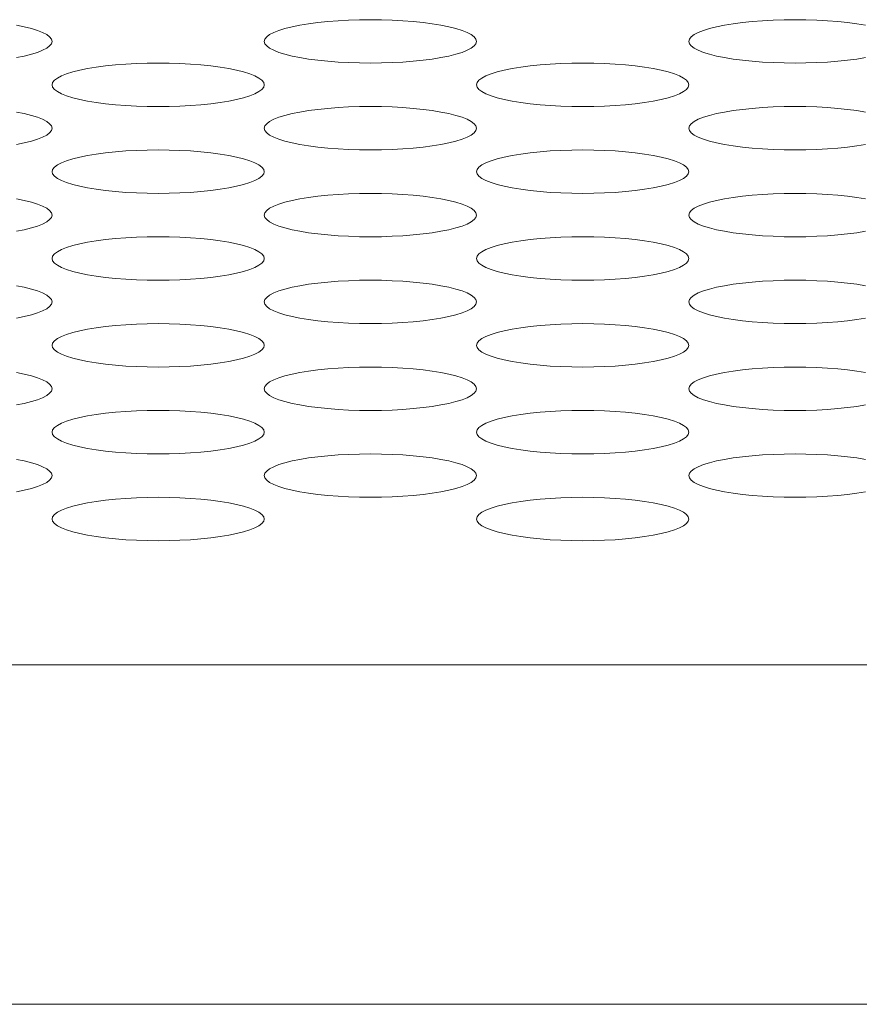
# Model space of a CAD drawing. Extents: x 1 to 218, y -9 to 153.
# Drawn here: x 40 to 40, y 109 to 110 of the extents above; entities that cross this region are included whole.
import ezdxf

# ---------------------------------------------------------------- set-up
doc = ezdxf.new("R2010")
doc.units = 0
doc.header["$MEASUREMENT"] = 0
doc.layers.add('00_COMPONENTS', color=7, linetype='Continuous', lineweight=0)

msp = doc.modelspace()

# ---------------------------------------------------------------- linework, layer by layer
at = {"layer": '00_COMPONENTS', "color": 7, "linetype": 'Continuous', "lineweight": 0, "ltscale": 0.004921}
for p, q in [((35.89565, 109.67638), (88.29627, 109.67638)), ((35.89565, 109.48752), (88.29627, 109.48752))]:
    msp.add_line(p, q, dxfattribs=at)
at = {"layer": '00_COMPONENTS', "color": 7, "linetype": 'Continuous', "lineweight": 0, "ltscale": 0.004921, "flags": 128}
for points in [[(39.71408, 110.02322), (39.71441, 110.0245), (39.7154, 110.02577), (39.71704, 110.027), (39.7193, 110.02819), (39.72215, 110.02932), (39.72557, 110.03038), (39.7295, 110.03136), (39.73389, 110.03225), (39.73871, 110.03304), (39.74389, 110.03372), (39.74937, 110.03428), (39.75509, 110.03473), (39.761, 110.03505), (39.76704, 110.03524), (39.77313, 110.0353), (39.77923, 110.03524), (39.78526, 110.03505), (39.79117, 110.03473), (39.7969, 110.03428), (39.80238, 110.03372), (39.80755, 110.03304), (39.81237, 110.03225), (39.81677, 110.03136), (39.8207, 110.03038), (39.82411, 110.02932), (39.82697, 110.02819), (39.82923, 110.027), (39.83086, 110.02577), (39.83186, 110.0245), (39.83219, 110.02322)], [(39.9503, 110.02322), (39.95063, 110.0245), (39.95162, 110.02577), (39.95326, 110.027), (39.95552, 110.02819), (39.95837, 110.02932), (39.96179, 110.03038), (39.96572, 110.03136), (39.97011, 110.03225), (39.97493, 110.03304), (39.98011, 110.03372), (39.98559, 110.03428), (39.99131, 110.03473), (39.99722, 110.03505), (40.00326, 110.03524), (40.00935, 110.0353), (40.01545, 110.03524), (40.02148, 110.03505), (40.02739, 110.03473), (40.03312, 110.03428), (40.0386, 110.03372), (40.04378, 110.03304), (40.04859, 110.03225)], [(39.57615, 110.03225), (39.58055, 110.03136), (39.58448, 110.03038), (39.58789, 110.02932), (39.59075, 110.02819), (39.59301, 110.027), (39.59464, 110.02577), (39.59563, 110.0245), (39.59597, 110.02322)], [(39.59597, 110.02322), (39.59563, 110.02195), (39.59464, 110.02068), (39.59301, 110.01945), (39.59075, 110.01826), (39.58789, 110.01713), (39.58448, 110.01607), (39.58055, 110.01509), (39.57615, 110.0142)], [(39.83219, 110.02322), (39.83186, 110.02195), (39.83086, 110.02068), (39.82923, 110.01945), (39.82697, 110.01826), (39.82411, 110.01713), (39.8207, 110.01607), (39.81677, 110.01509), (39.81237, 110.0142), (39.80755, 110.01341), (39.80238, 110.01273), (39.7969, 110.01217), (39.79117, 110.01172), (39.78526, 110.0114), (39.77923, 110.01121), (39.77313, 110.01115), (39.76704, 110.01121), (39.761, 110.0114), (39.75509, 110.01172), (39.74937, 110.01217), (39.74389, 110.01273), (39.73871, 110.01341), (39.73389, 110.0142), (39.7295, 110.01509), (39.72557, 110.01607), (39.72215, 110.01713), (39.7193, 110.01826), (39.71704, 110.01945), (39.7154, 110.02068), (39.71441, 110.02195), (39.71408, 110.02322)], [(40.04859, 110.0142), (40.04377, 110.01341), (40.0386, 110.01273), (40.03312, 110.01217), (40.02739, 110.01172), (40.02148, 110.0114), (40.01545, 110.01121), (40.00935, 110.01115), (40.00326, 110.01121), (39.99722, 110.0114), (39.99131, 110.01172), (39.98559, 110.01217), (39.98011, 110.01273), (39.97493, 110.01341), (39.97011, 110.0142), (39.96572, 110.01509), (39.96179, 110.01607), (39.95837, 110.01713), (39.95552, 110.01826), (39.95326, 110.01945), (39.95162, 110.02068), (39.95063, 110.02195), (39.9503, 110.02322)], [(39.59597, 109.99907), (39.5963, 110.00035), (39.59729, 110.00161), (39.59893, 110.00284), (39.60119, 110.00403), (39.60404, 110.00516), (39.60746, 110.00623), (39.61139, 110.00721), (39.61578, 110.00809), (39.6206, 110.00888), (39.62578, 110.00956), (39.63126, 110.01012), (39.63698, 110.01057), (39.64289, 110.01089), (39.64893, 110.01108), (39.65502, 110.01115), (39.66112, 110.01108), (39.66715, 110.01089), (39.67306, 110.01057), (39.67879, 110.01012), (39.68427, 110.00956), (39.68944, 110.00888), (39.69426, 110.00809), (39.69866, 110.00721), (39.70259, 110.00623), (39.706, 110.00516), (39.70886, 110.00403), (39.71112, 110.00284), (39.71275, 110.00161), (39.71375, 110.00035), (39.71408, 109.99907)], [(39.83219, 109.99907), (39.83252, 110.00035), (39.83351, 110.00161), (39.83515, 110.00284), (39.83741, 110.00403), (39.84026, 110.00516), (39.84368, 110.00623), (39.84761, 110.00721), (39.852, 110.00809), (39.85682, 110.00888), (39.862, 110.00956), (39.86748, 110.01012), (39.8732, 110.01057), (39.87911, 110.01089), (39.88515, 110.01108), (39.89124, 110.01115), (39.89734, 110.01108), (39.90337, 110.01089), (39.90928, 110.01057), (39.91501, 110.01012), (39.92049, 110.00956), (39.92566, 110.00888), (39.93048, 110.00809), (39.93488, 110.00721), (39.93881, 110.00623), (39.94222, 110.00516), (39.94508, 110.00403), (39.94734, 110.00284), (39.94897, 110.00161), (39.94997, 110.00035), (39.9503, 109.99907)], [(39.71408, 109.99907), (39.71375, 109.99779), (39.71275, 109.99653), (39.71112, 109.99529), (39.70886, 109.9941), (39.706, 109.99297), (39.70259, 109.99191), (39.69866, 109.99093), (39.69426, 109.99004), (39.68944, 109.98925), (39.68427, 109.98857), (39.67879, 109.98801), (39.67306, 109.98757), (39.66715, 109.98725), (39.66112, 109.98705), (39.65502, 109.98699), (39.64893, 109.98705), (39.64289, 109.98725), (39.63698, 109.98757), (39.63126, 109.98801), (39.62578, 109.98857), (39.6206, 109.98925), (39.61578, 109.99004), (39.61139, 109.99093), (39.60746, 109.99191), (39.60404, 109.99297), (39.60119, 109.9941), (39.59893, 109.99529), (39.59729, 109.99653), (39.5963, 109.99779), (39.59597, 109.99907)], [(39.9503, 109.99907), (39.94997, 109.99779), (39.94897, 109.99653), (39.94734, 109.99529), (39.94508, 109.9941), (39.94222, 109.99297), (39.93881, 109.99191), (39.93488, 109.99093), (39.93048, 109.99004), (39.92566, 109.98925), (39.92049, 109.98857), (39.91501, 109.98801), (39.90928, 109.98757), (39.90337, 109.98725), (39.89734, 109.98705), (39.89124, 109.98699), (39.88515, 109.98705), (39.87911, 109.98725), (39.8732, 109.98757), (39.86748, 109.98801), (39.862, 109.98857), (39.85682, 109.98925), (39.852, 109.99004), (39.84761, 109.99093), (39.84368, 109.99191), (39.84026, 109.99297), (39.83741, 109.9941), (39.83515, 109.99529), (39.83351, 109.99653), (39.83252, 109.99779), (39.83219, 109.99907)], [(39.71408, 109.97491), (39.71441, 109.97619), (39.7154, 109.97745), (39.71704, 109.97869), (39.7193, 109.97988), (39.72215, 109.98101), (39.72557, 109.98207), (39.7295, 109.98305), (39.73389, 109.98394), (39.73871, 109.98473), (39.74389, 109.9854), (39.74937, 109.98597), (39.75509, 109.98641), (39.761, 109.98673), (39.76704, 109.98692), (39.77313, 109.98699), (39.77923, 109.98692), (39.78526, 109.98673), (39.79117, 109.98641), (39.7969, 109.98597), (39.80238, 109.9854), (39.80755, 109.98473), (39.81237, 109.98394), (39.81677, 109.98305), (39.8207, 109.98207), (39.82411, 109.98101), (39.82697, 109.97988), (39.82923, 109.97869), (39.83086, 109.97745), (39.83186, 109.97619), (39.83219, 109.97491)], [(39.9503, 109.97491), (39.95063, 109.97619), (39.95162, 109.97745), (39.95326, 109.97869), (39.95552, 109.97988), (39.95837, 109.98101), (39.96179, 109.98207), (39.96572, 109.98305), (39.97011, 109.98394), (39.97493, 109.98473), (39.98011, 109.9854), (39.98559, 109.98597), (39.99131, 109.98641), (39.99722, 109.98673), (40.00326, 109.98692), (40.00935, 109.98699), (40.01545, 109.98692), (40.02148, 109.98673), (40.02739, 109.98641), (40.03312, 109.98597), (40.0386, 109.9854), (40.04378, 109.98473), (40.04859, 109.98394)], [(39.57615, 109.98394), (39.58055, 109.98305), (39.58448, 109.98207), (39.58789, 109.98101), (39.59075, 109.97988), (39.59301, 109.97869), (39.59464, 109.97745), (39.59563, 109.97619), (39.59597, 109.97491)], [(39.59597, 109.97491), (39.59563, 109.97363), (39.59464, 109.97237), (39.59301, 109.97114), (39.59075, 109.96995), (39.58789, 109.96881), (39.58448, 109.96775), (39.58055, 109.96677), (39.57615, 109.96588)], [(39.83219, 109.97491), (39.83186, 109.97363), (39.83086, 109.97237), (39.82923, 109.97114), (39.82697, 109.96995), (39.82411, 109.96881), (39.8207, 109.96775), (39.81677, 109.96677), (39.81237, 109.96588), (39.80755, 109.9651), (39.80238, 109.96442), (39.7969, 109.96385), (39.79117, 109.96341), (39.78526, 109.96309), (39.77923, 109.9629), (39.77313, 109.96283), (39.76704, 109.9629), (39.761, 109.96309), (39.75509, 109.96341), (39.74937, 109.96385), (39.74389, 109.96442), (39.73871, 109.9651), (39.73389, 109.96588), (39.7295, 109.96677), (39.72557, 109.96775), (39.72215, 109.96881), (39.7193, 109.96995), (39.71704, 109.97114), (39.7154, 109.97237), (39.71441, 109.97363), (39.71408, 109.97491)], [(40.04859, 109.96588), (40.04377, 109.9651), (40.0386, 109.96442), (40.03312, 109.96385), (40.02739, 109.96341), (40.02148, 109.96309), (40.01545, 109.9629), (40.00935, 109.96283), (40.00326, 109.9629), (39.99722, 109.96309), (39.99131, 109.96341), (39.98559, 109.96385), (39.98011, 109.96442), (39.97493, 109.9651), (39.97011, 109.96588), (39.96572, 109.96677), (39.96179, 109.96775), (39.95837, 109.96881), (39.95552, 109.96995), (39.95326, 109.97114), (39.95162, 109.97237), (39.95063, 109.97363), (39.9503, 109.97491)], [(39.59597, 109.95075), (39.5963, 109.95203), (39.59729, 109.9533), (39.59893, 109.95453), (39.60119, 109.95572), (39.60404, 109.95685), (39.60746, 109.95791), (39.61139, 109.95889), (39.61578, 109.95978), (39.6206, 109.96057), (39.62578, 109.96125), (39.63126, 109.96181), (39.63698, 109.96226), (39.64289, 109.96258), (39.64893, 109.96277), (39.65502, 109.96283), (39.66112, 109.96277), (39.66715, 109.96258), (39.67306, 109.96226), (39.67879, 109.96181), (39.68427, 109.96125), (39.68944, 109.96057), (39.69426, 109.95978), (39.69866, 109.95889), (39.70259, 109.95791), (39.706, 109.95685), (39.70886, 109.95572), (39.71112, 109.95453), (39.71275, 109.9533), (39.71375, 109.95203), (39.71408, 109.95075)], [(39.83219, 109.95075), (39.83252, 109.95203), (39.83351, 109.9533), (39.83515, 109.95453), (39.83741, 109.95572), (39.84026, 109.95685), (39.84368, 109.95791), (39.84761, 109.95889), (39.852, 109.95978), (39.85682, 109.96057), (39.862, 109.96125), (39.86748, 109.96181), (39.8732, 109.96226), (39.87911, 109.96258), (39.88515, 109.96277), (39.89124, 109.96283), (39.89734, 109.96277), (39.90337, 109.96258), (39.90928, 109.96226), (39.91501, 109.96181), (39.92049, 109.96125), (39.92566, 109.96057), (39.93048, 109.95978), (39.93488, 109.95889), (39.93881, 109.95791), (39.94222, 109.95685), (39.94508, 109.95572), (39.94734, 109.95453), (39.94897, 109.9533), (39.94997, 109.95203), (39.9503, 109.95075)], [(39.71408, 109.95075), (39.71375, 109.94948), (39.71275, 109.94821), (39.71112, 109.94698), (39.70886, 109.94579), (39.706, 109.94466), (39.70259, 109.9436), (39.69866, 109.94262), (39.69426, 109.94173), (39.68944, 109.94094), (39.68427, 109.94026), (39.67879, 109.9397), (39.67306, 109.93925), (39.66715, 109.93893), (39.66112, 109.93874), (39.65502, 109.93868), (39.64893, 109.93874), (39.64289, 109.93893), (39.63698, 109.93925), (39.63126, 109.9397), (39.62578, 109.94026), (39.6206, 109.94094), (39.61578, 109.94173), (39.61139, 109.94262), (39.60746, 109.9436), (39.60404, 109.94466), (39.60119, 109.94579), (39.59893, 109.94698), (39.59729, 109.94821), (39.5963, 109.94948), (39.59597, 109.95075)], [(39.9503, 109.95075), (39.94997, 109.94948), (39.94897, 109.94821), (39.94734, 109.94698), (39.94508, 109.94579), (39.94222, 109.94466), (39.93881, 109.9436), (39.93488, 109.94262), (39.93048, 109.94173), (39.92566, 109.94094), (39.92049, 109.94026), (39.91501, 109.9397), (39.90928, 109.93925), (39.90337, 109.93893), (39.89734, 109.93874), (39.89124, 109.93868), (39.88515, 109.93874), (39.87911, 109.93893), (39.8732, 109.93925), (39.86748, 109.9397), (39.862, 109.94026), (39.85682, 109.94094), (39.852, 109.94173), (39.84761, 109.94262), (39.84368, 109.9436), (39.84026, 109.94466), (39.83741, 109.94579), (39.83515, 109.94698), (39.83351, 109.94821), (39.83252, 109.94948), (39.83219, 109.95075)], [(39.57615, 109.93562), (39.58055, 109.93474), (39.58448, 109.93376), (39.58789, 109.93269), (39.59075, 109.93156), (39.59301, 109.93037), (39.59464, 109.92914), (39.59563, 109.92788), (39.59597, 109.9266)], [(39.71408, 109.9266), (39.71441, 109.92788), (39.7154, 109.92914), (39.71704, 109.93037), (39.7193, 109.93156), (39.72215, 109.93269), (39.72557, 109.93376), (39.7295, 109.93474), (39.73389, 109.93562), (39.73871, 109.93641), (39.74389, 109.93709), (39.74937, 109.93765), (39.75509, 109.9381), (39.761, 109.93842), (39.76704, 109.93861), (39.77313, 109.93868), (39.77923, 109.93861), (39.78526, 109.93842), (39.79117, 109.9381), (39.7969, 109.93765), (39.80238, 109.93709), (39.80755, 109.93641), (39.81237, 109.93562), (39.81677, 109.93474), (39.8207, 109.93376), (39.82411, 109.93269), (39.82697, 109.93156), (39.82923, 109.93037), (39.83086, 109.92914), (39.83186, 109.92788), (39.83219, 109.9266)], [(39.9503, 109.9266), (39.95063, 109.92788), (39.95162, 109.92914), (39.95326, 109.93037), (39.95552, 109.93156), (39.95837, 109.93269), (39.96179, 109.93376), (39.96572, 109.93474), (39.97011, 109.93562), (39.97493, 109.93641), (39.98011, 109.93709), (39.98559, 109.93765), (39.99131, 109.9381), (39.99722, 109.93842), (40.00326, 109.93861), (40.00935, 109.93868), (40.01545, 109.93861), (40.02148, 109.93842), (40.02739, 109.9381), (40.03312, 109.93765), (40.0386, 109.93709), (40.04378, 109.93641), (40.04859, 109.93562)], [(39.59597, 109.9266), (39.59563, 109.92532), (39.59464, 109.92406), (39.59301, 109.92282), (39.59075, 109.92163), (39.58789, 109.9205), (39.58448, 109.91944), (39.58055, 109.91846), (39.57615, 109.91757)], [(39.83219, 109.9266), (39.83186, 109.92532), (39.83086, 109.92406), (39.82923, 109.92282), (39.82697, 109.92163), (39.82411, 109.9205), (39.8207, 109.91944), (39.81677, 109.91846), (39.81237, 109.91757), (39.80755, 109.91678), (39.80238, 109.9161), (39.7969, 109.91554), (39.79117, 109.9151), (39.78526, 109.91478), (39.77923, 109.91458), (39.77313, 109.91452), (39.76704, 109.91458), (39.761, 109.91478), (39.75509, 109.9151), (39.74937, 109.91554), (39.74389, 109.9161), (39.73871, 109.91678), (39.73389, 109.91757), (39.7295, 109.91846), (39.72557, 109.91944), (39.72215, 109.9205), (39.7193, 109.92163), (39.71704, 109.92282), (39.7154, 109.92406), (39.71441, 109.92532), (39.71408, 109.9266)], [(40.04859, 109.91757), (40.04377, 109.91678), (40.0386, 109.9161), (40.03312, 109.91554), (40.02739, 109.9151), (40.02148, 109.91478), (40.01545, 109.91458), (40.00935, 109.91452), (40.00326, 109.91458), (39.99722, 109.91478), (39.99131, 109.9151), (39.98559, 109.91554), (39.98011, 109.9161), (39.97493, 109.91678), (39.97011, 109.91757), (39.96572, 109.91846), (39.96179, 109.91944), (39.95837, 109.9205), (39.95552, 109.92163), (39.95326, 109.92282), (39.95162, 109.92406), (39.95063, 109.92532), (39.9503, 109.9266)], [(39.59597, 109.90244), (39.5963, 109.90372), (39.59729, 109.90498), (39.59893, 109.90622), (39.60119, 109.90741), (39.60404, 109.90854), (39.60746, 109.9096), (39.61139, 109.91058), (39.61578, 109.91147), (39.6206, 109.91226), (39.62578, 109.91293), (39.63126, 109.9135), (39.63698, 109.91394), (39.64289, 109.91426), (39.64893, 109.91445), (39.65502, 109.91452), (39.66112, 109.91445), (39.66715, 109.91426), (39.67306, 109.91394), (39.67879, 109.9135), (39.68427, 109.91293), (39.68944, 109.91226), (39.69426, 109.91147), (39.69866, 109.91058), (39.70259, 109.9096), (39.706, 109.90854), (39.70886, 109.90741), (39.71112, 109.90622), (39.71275, 109.90498), (39.71375, 109.90372), (39.71408, 109.90244)], [(39.83219, 109.90244), (39.83252, 109.90372), (39.83351, 109.90498), (39.83515, 109.90622), (39.83741, 109.90741), (39.84026, 109.90854), (39.84368, 109.9096), (39.84761, 109.91058), (39.852, 109.91147), (39.85682, 109.91226), (39.862, 109.91293), (39.86748, 109.9135), (39.8732, 109.91394), (39.87911, 109.91426), (39.88515, 109.91445), (39.89124, 109.91452), (39.89734, 109.91445), (39.90337, 109.91426), (39.90928, 109.91394), (39.91501, 109.9135), (39.92049, 109.91293), (39.92566, 109.91226), (39.93048, 109.91147), (39.93488, 109.91058), (39.93881, 109.9096), (39.94222, 109.90854), (39.94508, 109.90741), (39.94734, 109.90622), (39.94897, 109.90498), (39.94997, 109.90372), (39.9503, 109.90244)], [(39.71408, 109.90244), (39.71375, 109.90116), (39.71275, 109.8999), (39.71112, 109.89867), (39.70886, 109.89748), (39.706, 109.89634), (39.70259, 109.89528), (39.69866, 109.8943), (39.69426, 109.89341), (39.68944, 109.89263), (39.68427, 109.89195), (39.67879, 109.89138), (39.67306, 109.89094), (39.66715, 109.89062), (39.66112, 109.89043), (39.65502, 109.89036), (39.64893, 109.89043), (39.64289, 109.89062), (39.63698, 109.89094), (39.63126, 109.89138), (39.62578, 109.89195), (39.6206, 109.89263), (39.61578, 109.89341), (39.61139, 109.8943), (39.60746, 109.89528), (39.60404, 109.89634), (39.60119, 109.89748), (39.59893, 109.89867), (39.59729, 109.8999), (39.5963, 109.90116), (39.59597, 109.90244)], [(39.9503, 109.90244), (39.94997, 109.90116), (39.94897, 109.8999), (39.94734, 109.89867), (39.94508, 109.89748), (39.94222, 109.89634), (39.93881, 109.89528), (39.93488, 109.8943), (39.93048, 109.89341), (39.92566, 109.89263), (39.92049, 109.89195), (39.91501, 109.89138), (39.90928, 109.89094), (39.90337, 109.89062), (39.89734, 109.89043), (39.89124, 109.89036), (39.88515, 109.89043), (39.87911, 109.89062), (39.8732, 109.89094), (39.86748, 109.89138), (39.862, 109.89195), (39.85682, 109.89263), (39.852, 109.89341), (39.84761, 109.8943), (39.84368, 109.89528), (39.84026, 109.89634), (39.83741, 109.89748), (39.83515, 109.89867), (39.83351, 109.8999), (39.83252, 109.90116), (39.83219, 109.90244)], [(39.57615, 109.88731), (39.58055, 109.88642), (39.58448, 109.88544), (39.58789, 109.88438), (39.59075, 109.88325), (39.59301, 109.88206), (39.59464, 109.88083), (39.59563, 109.87956), (39.59597, 109.87828)], [(39.71408, 109.87828), (39.71441, 109.87956), (39.7154, 109.88083), (39.71704, 109.88206), (39.7193, 109.88325), (39.72215, 109.88438), (39.72557, 109.88544), (39.7295, 109.88642), (39.73389, 109.88731), (39.73871, 109.8881), (39.74389, 109.88878), (39.74937, 109.88934), (39.75509, 109.88979), (39.761, 109.8901), (39.76704, 109.8903), (39.77313, 109.89036), (39.77923, 109.8903), (39.78526, 109.8901), (39.79117, 109.88979), (39.7969, 109.88934), (39.80238, 109.88878), (39.80755, 109.8881), (39.81237, 109.88731), (39.81677, 109.88642), (39.8207, 109.88544), (39.82411, 109.88438), (39.82697, 109.88325), (39.82923, 109.88206), (39.83086, 109.88083), (39.83186, 109.87956), (39.83219, 109.87828)], [(39.9503, 109.87828), (39.95063, 109.87956), (39.95162, 109.88083), (39.95326, 109.88206), (39.95552, 109.88325), (39.95837, 109.88438), (39.96179, 109.88544), (39.96572, 109.88642), (39.97011, 109.88731), (39.97493, 109.8881), (39.98011, 109.88878), (39.98559, 109.88934), (39.99131, 109.88979), (39.99722, 109.8901), (40.00326, 109.8903), (40.00935, 109.89036), (40.01545, 109.8903), (40.02148, 109.8901), (40.02739, 109.88979), (40.03312, 109.88934), (40.0386, 109.88878), (40.04378, 109.8881), (40.04859, 109.88731)], [(39.59597, 109.87828), (39.59563, 109.87701), (39.59464, 109.87574), (39.59301, 109.87451), (39.59075, 109.87332), (39.58789, 109.87219), (39.58448, 109.87113), (39.58055, 109.87015), (39.57615, 109.86926)], [(39.83219, 109.87828), (39.83186, 109.87701), (39.83086, 109.87574), (39.82923, 109.87451), (39.82697, 109.87332), (39.82411, 109.87219), (39.8207, 109.87113), (39.81677, 109.87015), (39.81237, 109.86926), (39.80755, 109.86847), (39.80238, 109.86779), (39.7969, 109.86723), (39.79117, 109.86678), (39.78526, 109.86646), (39.77923, 109.86627), (39.77313, 109.86621), (39.76704, 109.86627), (39.761, 109.86646), (39.75509, 109.86678), (39.74937, 109.86723), (39.74389, 109.86779), (39.73871, 109.86847), (39.73389, 109.86926), (39.7295, 109.87015), (39.72557, 109.87113), (39.72215, 109.87219), (39.7193, 109.87332), (39.71704, 109.87451), (39.7154, 109.87574), (39.71441, 109.87701), (39.71408, 109.87828)], [(40.04859, 109.86926), (40.04377, 109.86847), (40.0386, 109.86779), (40.03312, 109.86723), (40.02739, 109.86678), (40.02148, 109.86646), (40.01545, 109.86627), (40.00935, 109.86621), (40.00326, 109.86627), (39.99722, 109.86646), (39.99131, 109.86678), (39.98559, 109.86723), (39.98011, 109.86779), (39.97493, 109.86847), (39.97011, 109.86926), (39.96572, 109.87015), (39.96179, 109.87113), (39.95837, 109.87219), (39.95552, 109.87332), (39.95326, 109.87451), (39.95162, 109.87574), (39.95063, 109.87701), (39.9503, 109.87828)], [(39.59597, 109.85413), (39.5963, 109.85541), (39.59729, 109.85667), (39.59893, 109.8579), (39.60119, 109.85909), (39.60404, 109.86022), (39.60746, 109.86129), (39.61139, 109.86227), (39.61578, 109.86315), (39.6206, 109.86394), (39.62578, 109.86462), (39.63126, 109.86518), (39.63698, 109.86563), (39.64289, 109.86595), (39.64893, 109.86614), (39.65502, 109.86621), (39.66112, 109.86614), (39.66715, 109.86595), (39.67306, 109.86563), (39.67879, 109.86518), (39.68427, 109.86462), (39.68944, 109.86394), (39.69426, 109.86315), (39.69866, 109.86227), (39.70259, 109.86129), (39.706, 109.86022), (39.70886, 109.85909), (39.71112, 109.8579), (39.71275, 109.85667), (39.71375, 109.85541), (39.71408, 109.85413)], [(39.83219, 109.85413), (39.83252, 109.85541), (39.83351, 109.85667), (39.83515, 109.8579), (39.83741, 109.85909), (39.84026, 109.86022), (39.84368, 109.86129), (39.84761, 109.86227), (39.852, 109.86315), (39.85682, 109.86394), (39.862, 109.86462), (39.86748, 109.86518), (39.8732, 109.86563), (39.87911, 109.86595), (39.88515, 109.86614), (39.89124, 109.86621), (39.89734, 109.86614), (39.90337, 109.86595), (39.90928, 109.86563), (39.91501, 109.86518), (39.92049, 109.86462), (39.92566, 109.86394), (39.93048, 109.86315), (39.93488, 109.86227), (39.93881, 109.86129), (39.94222, 109.86022), (39.94508, 109.85909), (39.94734, 109.8579), (39.94897, 109.85667), (39.94997, 109.85541), (39.9503, 109.85413)], [(39.71408, 109.85413), (39.71375, 109.85285), (39.71275, 109.85159), (39.71112, 109.85035), (39.70886, 109.84916), (39.706, 109.84803), (39.70259, 109.84697), (39.69866, 109.84599), (39.69426, 109.8451), (39.68944, 109.84431), (39.68427, 109.84363), (39.67879, 109.84307), (39.67306, 109.84263), (39.66715, 109.84231), (39.66112, 109.84211), (39.65502, 109.84205), (39.64893, 109.84211), (39.64289, 109.84231), (39.63698, 109.84263), (39.63126, 109.84307), (39.62578, 109.84363), (39.6206, 109.84431), (39.61578, 109.8451), (39.61139, 109.84599), (39.60746, 109.84697), (39.60404, 109.84803), (39.60119, 109.84916), (39.59893, 109.85035), (39.59729, 109.85159), (39.5963, 109.85285), (39.59597, 109.85413)], [(39.9503, 109.85413), (39.94997, 109.85285), (39.94897, 109.85159), (39.94734, 109.85035), (39.94508, 109.84916), (39.94222, 109.84803), (39.93881, 109.84697), (39.93488, 109.84599), (39.93048, 109.8451), (39.92566, 109.84431), (39.92049, 109.84363), (39.91501, 109.84307), (39.90928, 109.84263), (39.90337, 109.84231), (39.89734, 109.84211), (39.89124, 109.84205), (39.88515, 109.84211), (39.87911, 109.84231), (39.8732, 109.84263), (39.86748, 109.84307), (39.862, 109.84363), (39.85682, 109.84431), (39.852, 109.8451), (39.84761, 109.84599), (39.84368, 109.84697), (39.84026, 109.84803), (39.83741, 109.84916), (39.83515, 109.85035), (39.83351, 109.85159), (39.83252, 109.85285), (39.83219, 109.85413)], [(39.71408, 109.82997), (39.71441, 109.83125), (39.7154, 109.83251), (39.71704, 109.83375), (39.7193, 109.83494), (39.72215, 109.83607), (39.72557, 109.83713), (39.7295, 109.83811), (39.73389, 109.839), (39.73871, 109.83978), (39.74389, 109.84046), (39.74937, 109.84103), (39.75509, 109.84147), (39.761, 109.84179), (39.76704, 109.84198), (39.77313, 109.84205), (39.77923, 109.84198), (39.78526, 109.84179), (39.79117, 109.84147), (39.7969, 109.84103), (39.80238, 109.84046), (39.80755, 109.83978), (39.81237, 109.839), (39.81677, 109.83811), (39.8207, 109.83713), (39.82411, 109.83607), (39.82697, 109.83494), (39.82923, 109.83375), (39.83086, 109.83251), (39.83186, 109.83125), (39.83219, 109.82997)], [(39.9503, 109.82997), (39.95063, 109.83125), (39.95162, 109.83251), (39.95326, 109.83375), (39.95552, 109.83494), (39.95837, 109.83607), (39.96179, 109.83713), (39.96572, 109.83811), (39.97011, 109.839), (39.97493, 109.83978), (39.98011, 109.84046), (39.98559, 109.84103), (39.99131, 109.84147), (39.99722, 109.84179), (40.00326, 109.84198), (40.00935, 109.84205), (40.01545, 109.84198), (40.02148, 109.84179), (40.02739, 109.84147), (40.03312, 109.84103), (40.0386, 109.84046), (40.04378, 109.83978), (40.04859, 109.839)], [(39.57615, 109.839), (39.58055, 109.83811), (39.58448, 109.83713), (39.58789, 109.83607), (39.59075, 109.83494), (39.59301, 109.83375), (39.59464, 109.83251), (39.59563, 109.83125), (39.59597, 109.82997)], [(39.59597, 109.82997), (39.59563, 109.82869), (39.59464, 109.82743), (39.59301, 109.8262), (39.59075, 109.82501), (39.58789, 109.82387), (39.58448, 109.82281), (39.58055, 109.82183), (39.57615, 109.82094)], [(39.83219, 109.82997), (39.83186, 109.82869), (39.83086, 109.82743), (39.82923, 109.8262), (39.82697, 109.82501), (39.82411, 109.82387), (39.8207, 109.82281), (39.81677, 109.82183), (39.81237, 109.82094), (39.80755, 109.82016), (39.80238, 109.81948), (39.7969, 109.81891), (39.79117, 109.81847), (39.78526, 109.81815), (39.77923, 109.81796), (39.77313, 109.81789), (39.76704, 109.81796), (39.761, 109.81815), (39.75509, 109.81847), (39.74937, 109.81891), (39.74389, 109.81948), (39.73871, 109.82016), (39.73389, 109.82094), (39.7295, 109.82183), (39.72557, 109.82281), (39.72215, 109.82387), (39.7193, 109.82501), (39.71704, 109.8262), (39.7154, 109.82743), (39.71441, 109.82869), (39.71408, 109.82997)], [(40.04859, 109.82094), (40.04377, 109.82016), (40.0386, 109.81948), (40.03312, 109.81891), (40.02739, 109.81847), (40.02148, 109.81815), (40.01545, 109.81796), (40.00935, 109.81789), (40.00326, 109.81796), (39.99722, 109.81815), (39.99131, 109.81847), (39.98559, 109.81891), (39.98011, 109.81948), (39.97493, 109.82016), (39.97011, 109.82094), (39.96572, 109.82183), (39.96179, 109.82281), (39.95837, 109.82387), (39.95552, 109.82501), (39.95326, 109.8262), (39.95162, 109.82743), (39.95063, 109.82869), (39.9503, 109.82997)], [(39.59597, 109.80581), (39.5963, 109.80709), (39.59729, 109.80836), (39.59893, 109.80959), (39.60119, 109.81078), (39.60404, 109.81191), (39.60746, 109.81297), (39.61139, 109.81395), (39.61578, 109.81484), (39.6206, 109.81563), (39.62578, 109.81631), (39.63126, 109.81687), (39.63698, 109.81731), (39.64289, 109.81763), (39.64893, 109.81783), (39.65502, 109.81789), (39.66112, 109.81783), (39.66715, 109.81763), (39.67306, 109.81731), (39.67879, 109.81687), (39.68427, 109.81631), (39.68944, 109.81563), (39.69426, 109.81484), (39.69866, 109.81395), (39.70259, 109.81297), (39.706, 109.81191), (39.70886, 109.81078), (39.71112, 109.80959), (39.71275, 109.80836), (39.71375, 109.80709), (39.71408, 109.80581)], [(39.83219, 109.80581), (39.83252, 109.80709), (39.83351, 109.80836), (39.83515, 109.80959), (39.83741, 109.81078), (39.84026, 109.81191), (39.84368, 109.81297), (39.84761, 109.81395), (39.852, 109.81484), (39.85682, 109.81563), (39.862, 109.81631), (39.86748, 109.81687), (39.8732, 109.81731), (39.87911, 109.81763), (39.88515, 109.81783), (39.89124, 109.81789), (39.89734, 109.81783), (39.90337, 109.81763), (39.90928, 109.81731), (39.91501, 109.81687), (39.92049, 109.81631), (39.92566, 109.81563), (39.93048, 109.81484), (39.93488, 109.81395), (39.93881, 109.81297), (39.94222, 109.81191), (39.94508, 109.81078), (39.94734, 109.80959), (39.94897, 109.80836), (39.94997, 109.80709), (39.9503, 109.80581)], [(39.71408, 109.80581), (39.71375, 109.80454), (39.71275, 109.80327), (39.71112, 109.80204), (39.70886, 109.80085), (39.706, 109.79972), (39.70259, 109.79866), (39.69866, 109.79768), (39.69426, 109.79679), (39.68944, 109.796), (39.68427, 109.79532), (39.67879, 109.79476), (39.67306, 109.79431), (39.66715, 109.79399), (39.66112, 109.7938), (39.65502, 109.79374), (39.64893, 109.7938), (39.64289, 109.79399), (39.63698, 109.79431), (39.63126, 109.79476), (39.62578, 109.79532), (39.6206, 109.796), (39.61578, 109.79679), (39.61139, 109.79768), (39.60746, 109.79866), (39.60404, 109.79972), (39.60119, 109.80085), (39.59893, 109.80204), (39.59729, 109.80327), (39.5963, 109.80454), (39.59597, 109.80581)], [(39.9503, 109.80581), (39.94997, 109.80454), (39.94897, 109.80327), (39.94734, 109.80204), (39.94508, 109.80085), (39.94222, 109.79972), (39.93881, 109.79866), (39.93488, 109.79768), (39.93048, 109.79679), (39.92566, 109.796), (39.92049, 109.79532), (39.91501, 109.79476), (39.90928, 109.79431), (39.90337, 109.79399), (39.89734, 109.7938), (39.89124, 109.79374), (39.88515, 109.7938), (39.87911, 109.79399), (39.8732, 109.79431), (39.86748, 109.79476), (39.862, 109.79532), (39.85682, 109.796), (39.852, 109.79679), (39.84761, 109.79768), (39.84368, 109.79866), (39.84026, 109.79972), (39.83741, 109.80085), (39.83515, 109.80204), (39.83351, 109.80327), (39.83252, 109.80454), (39.83219, 109.80581)], [(39.71408, 109.78166), (39.71441, 109.78294), (39.7154, 109.7842), (39.71704, 109.78543), (39.7193, 109.78662), (39.72215, 109.78775), (39.72557, 109.78882), (39.7295, 109.7898), (39.73389, 109.79068), (39.73871, 109.79147), (39.74389, 109.79215), (39.74937, 109.79271), (39.75509, 109.79316), (39.761, 109.79348), (39.76704, 109.79367), (39.77313, 109.79374), (39.77923, 109.79367), (39.78526, 109.79348), (39.79117, 109.79316), (39.7969, 109.79271), (39.80238, 109.79215), (39.80755, 109.79147), (39.81237, 109.79068), (39.81677, 109.7898), (39.8207, 109.78882), (39.82411, 109.78775), (39.82697, 109.78662), (39.82923, 109.78543), (39.83086, 109.7842), (39.83186, 109.78294), (39.83219, 109.78166)], [(39.9503, 109.78166), (39.95063, 109.78294), (39.95162, 109.7842), (39.95326, 109.78543), (39.95552, 109.78662), (39.95837, 109.78775), (39.96179, 109.78882), (39.96572, 109.7898), (39.97011, 109.79068), (39.97493, 109.79147), (39.98011, 109.79215), (39.98559, 109.79271), (39.99131, 109.79316), (39.99722, 109.79348), (40.00326, 109.79367), (40.00935, 109.79374), (40.01545, 109.79367), (40.02148, 109.79348), (40.02739, 109.79316), (40.03312, 109.79271), (40.0386, 109.79215), (40.04378, 109.79147), (40.04859, 109.79068)], [(39.57615, 109.79068), (39.58055, 109.7898), (39.58448, 109.78882), (39.58789, 109.78775), (39.59075, 109.78662), (39.59301, 109.78543), (39.59464, 109.7842), (39.59563, 109.78294), (39.59597, 109.78166)], [(39.59597, 109.78166), (39.59563, 109.78038), (39.59464, 109.77912), (39.59301, 109.77788), (39.59075, 109.77669), (39.58789, 109.77556), (39.58448, 109.7745), (39.58055, 109.77352), (39.57615, 109.77263)], [(39.83219, 109.78166), (39.83186, 109.78038), (39.83086, 109.77912), (39.82923, 109.77788), (39.82697, 109.77669), (39.82411, 109.77556), (39.8207, 109.7745), (39.81677, 109.77352), (39.81237, 109.77263), (39.80755, 109.77184), (39.80238, 109.77116), (39.7969, 109.7706), (39.79117, 109.77016), (39.78526, 109.76984), (39.77923, 109.76964), (39.77313, 109.76958), (39.76704, 109.76964), (39.761, 109.76984), (39.75509, 109.77016), (39.74937, 109.7706), (39.74389, 109.77116), (39.73871, 109.77184), (39.73389, 109.77263), (39.7295, 109.77352), (39.72557, 109.7745), (39.72215, 109.77556), (39.7193, 109.77669), (39.71704, 109.77788), (39.7154, 109.77912), (39.71441, 109.78038), (39.71408, 109.78166)], [(40.04859, 109.77263), (40.04377, 109.77184), (40.0386, 109.77116), (40.03312, 109.7706), (40.02739, 109.77016), (40.02148, 109.76984), (40.01545, 109.76964), (40.00935, 109.76958), (40.00326, 109.76964), (39.99722, 109.76984), (39.99131, 109.77016), (39.98559, 109.7706), (39.98011, 109.77116), (39.97493, 109.77184), (39.97011, 109.77263), (39.96572, 109.77352), (39.96179, 109.7745), (39.95837, 109.77556), (39.95552, 109.77669), (39.95326, 109.77788), (39.95162, 109.77912), (39.95063, 109.78038), (39.9503, 109.78166)], [(39.59597, 109.7575), (39.5963, 109.75878), (39.59729, 109.76004), (39.59893, 109.76128), (39.60119, 109.76247), (39.60404, 109.7636), (39.60746, 109.76466), (39.61139, 109.76564), (39.61578, 109.76653), (39.6206, 109.76731), (39.62578, 109.76799), (39.63126, 109.76856), (39.63698, 109.769), (39.64289, 109.76932), (39.64893, 109.76951), (39.65502, 109.76958), (39.66112, 109.76951), (39.66715, 109.76932), (39.67306, 109.769), (39.67879, 109.76856), (39.68427, 109.76799), (39.68944, 109.76731), (39.69426, 109.76653), (39.69866, 109.76564), (39.70259, 109.76466), (39.706, 109.7636), (39.70886, 109.76247), (39.71112, 109.76128), (39.71275, 109.76004), (39.71375, 109.75878), (39.71408, 109.7575)], [(39.83219, 109.7575), (39.83252, 109.75878), (39.83351, 109.76004), (39.83515, 109.76128), (39.83741, 109.76247), (39.84026, 109.7636), (39.84368, 109.76466), (39.84761, 109.76564), (39.852, 109.76653), (39.85682, 109.76731), (39.862, 109.76799), (39.86748, 109.76856), (39.8732, 109.769), (39.87911, 109.76932), (39.88515, 109.76951), (39.89124, 109.76958), (39.89734, 109.76951), (39.90337, 109.76932), (39.90928, 109.769), (39.91501, 109.76856), (39.92049, 109.76799), (39.92566, 109.76731), (39.93048, 109.76653), (39.93488, 109.76564), (39.93881, 109.76466), (39.94222, 109.7636), (39.94508, 109.76247), (39.94734, 109.76128), (39.94897, 109.76004), (39.94997, 109.75878), (39.9503, 109.7575)], [(39.71408, 109.7575), (39.71375, 109.75622), (39.71275, 109.75496), (39.71112, 109.75372), (39.70886, 109.75254), (39.706, 109.7514), (39.70259, 109.75034), (39.69866, 109.74936), (39.69426, 109.74847), (39.68944, 109.74769), (39.68427, 109.74701), (39.67879, 109.74644), (39.67306, 109.746), (39.66715, 109.74568), (39.66112, 109.74549), (39.65502, 109.74542), (39.64893, 109.74549), (39.64289, 109.74568), (39.63698, 109.746), (39.63126, 109.74644), (39.62578, 109.74701), (39.6206, 109.74769), (39.61578, 109.74847), (39.61139, 109.74936), (39.60746, 109.75034), (39.60404, 109.7514), (39.60119, 109.75254), (39.59893, 109.75372), (39.59729, 109.75496), (39.5963, 109.75622), (39.59597, 109.7575)], [(39.9503, 109.7575), (39.94997, 109.75622), (39.94897, 109.75496), (39.94734, 109.75372), (39.94508, 109.75254), (39.94222, 109.7514), (39.93881, 109.75034), (39.93488, 109.74936), (39.93048, 109.74847), (39.92566, 109.74769), (39.92049, 109.74701), (39.91501, 109.74644), (39.90928, 109.746), (39.90337, 109.74568), (39.89734, 109.74549), (39.89124, 109.74542), (39.88515, 109.74549), (39.87911, 109.74568), (39.8732, 109.746), (39.86748, 109.74644), (39.862, 109.74701), (39.85682, 109.74769), (39.852, 109.74847), (39.84761, 109.74936), (39.84368, 109.75034), (39.84026, 109.7514), (39.83741, 109.75254), (39.83515, 109.75372), (39.83351, 109.75496), (39.83252, 109.75622), (39.83219, 109.7575)]]:
    msp.add_lwpolyline(points, dxfattribs=at)

doc.saveas('drawing.dxf')
